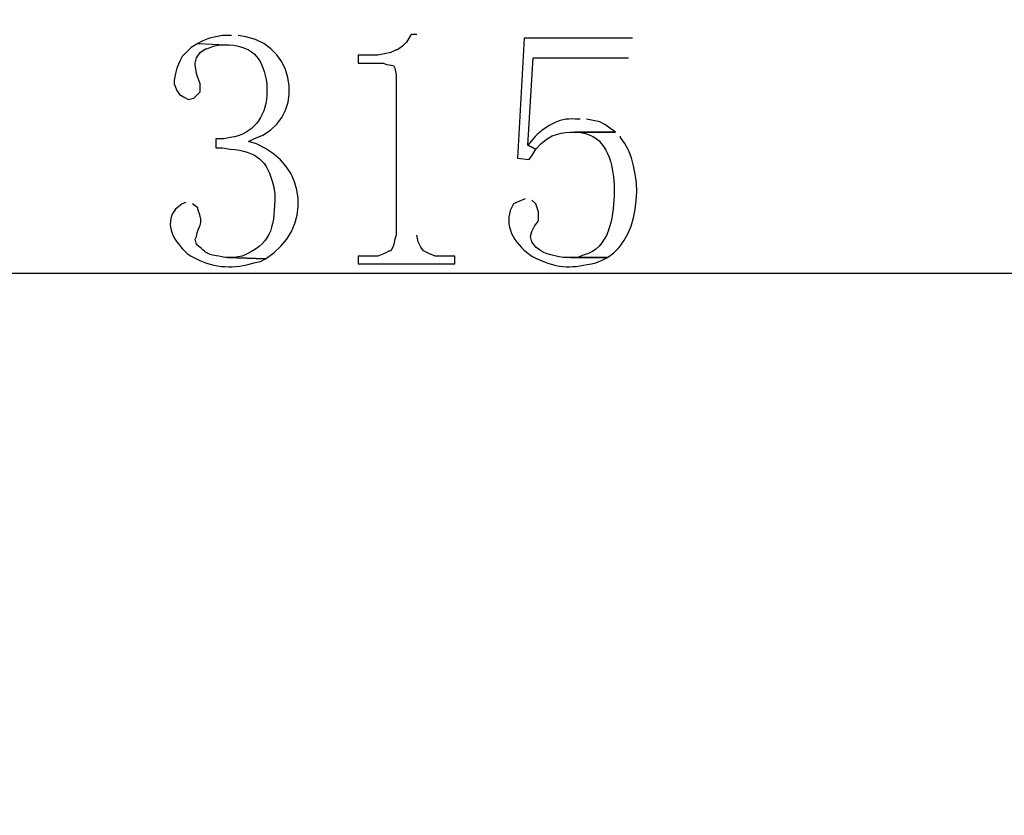
# Model space of a CAD drawing. Extents: x -238 to 586, y 134 to 708.
# Drawn here: x 39 to 84, y 421 to 458 of the extents above; entities that cross this region are included whole.
import ezdxf

# ---------------------------------------------------------------- set-up
doc = ezdxf.new("R2010")
doc.units = 0
doc.header["$MEASUREMENT"] = 0
doc.layers.add('LAYER_1', color=7, linetype='CONTINUOUS')

# ---------------------------------------------------------------- blocks, each defined once
blk = doc.blocks.new('BLOCK_2')
at = {"layer": 'LAYER_1'}
for points in [[(57.46, 456.91), (57.22, 456.91), (57.16, 456.85), (56.98, 456.55), (56.8, 456.37), (56.56, 456.19), (56.5, 456.19), (56.26, 456.07), (55.96, 456.01), (55.66, 455.95), (54.76, 455.95), (54.76, 455.59), (55.9, 455.59), (56.08, 455.53), (56.38, 455.47), (56.44, 455.35), (56.5, 455.05), (56.5, 447.67), (56.44, 447.49), (56.38, 447.19), (56.26, 446.95), (56.2, 446.95), (55.96, 446.83), (55.66, 446.71), (54.76, 446.71), (54.76, 446.35), (59.2, 446.35), (59.2, 446.71), (58.3, 446.71), (58, 446.83), (57.76, 446.95), (57.64, 447.13), (57.52, 447.37), (57.46, 447.67)], [(67.36, 456.73), (62.38, 456.73), (62.08, 451.21), (62.62, 451.15), (62.74, 451.33), (62.92, 451.63), (62.56, 451.81), (62.8, 455.83), (67.18, 455.83)], [(47.38, 456.49), (47.08, 456.31), (46.66, 455.89), (46.54, 455.65), (46.42, 455.35), (46.36, 455.11), (46.3, 454.81), (46.3, 454.63), (46.42, 454.33), (46.54, 454.15), (46.72, 454.03), (46.96, 453.91), (47.2, 453.97), (47.5, 454.27), (47.5, 454.63), (47.38, 454.93), (47.32, 455.11), (47.26, 455.53), (47.26, 455.59), (47.32, 455.83), (47.5, 456.07), (47.74, 456.25), (47.8, 456.25), (48.1, 456.37), (48.4, 456.43), (48.7, 456.43)]]:
    blk.add_lwpolyline(points, dxfattribs=at)
at = {"layer": 'LAYER_1', "color": 7}
blk.add_lwpolyline([(25.6, 445.93), (88, 445.93)], dxfattribs=at)
at = {"layer": 'LAYER_1', "color": 255}
blk.add_open_spline([(586.18, 133.93), (586.18, 133.93), (586.18, 133.99), (586.18, 133.99), (586.18, 325.33), (586.18, 516.67), (586.18, 708.01), (586.18, 708.01), (586.18, 708.07), (586.18, 708.07), (586.18, 708.07), (586.12, 708.07), (586.12, 708.07), (586.12, 708.07), (586.06, 708.07), (586.06, 708.07), (344.58, 708.07), (103.1, 708.07), (-138.38, 708.07), (-138.38, 708.07), (-140, 708.07), (-140, 708.07), (-140, 708.07), (-141.62, 708.07), (-141.62, 708.07), (-173.64, 708.07), (-205.66, 708.07), (-237.68, 708.07), (-237.68, 708.07), (-237.74, 708.07), (-237.74, 708.07)], degree=3, knots=[0, 0, 0, 0, 1, 1, 1, 2, 2, 2, 3, 3, 3, 4, 4, 4, 5, 5, 5, 6, 6, 6, 7, 7, 7, 8, 8, 8, 9, 9, 9, 10, 10, 10, 10], dxfattribs=at)
at = {"layer": 'LAYER_1'}
for points, knots in [([(48.94, 456.85), (48.94, 456.85), (48.52, 456.85), (48.52, 456.85), (48.52, 456.85), (48.22, 456.79), (48.22, 456.79), (48.22, 456.79), (47.92, 456.73), (47.92, 456.73), (47.92, 456.73), (47.62, 456.61), (47.62, 456.61), (47.62, 456.61), (47.38, 456.49), (47.38, 456.49), (47.38, 456.49), (48.7, 456.43), (48.7, 456.43), (48.7, 456.43), (48.82, 456.43), (48.82, 456.43), (50.029, 456.324), (50.377, 455.747), (50.56, 454.63), (50.56, 454.63), (50.56, 454.09), (50.56, 454.09), (50.511, 453.109), (49.885, 452.287), (48.88, 452.17), (48.88, 452.17), (48.58, 452.11), (48.58, 452.11), (48.58, 452.11), (48.22, 452.11), (48.22, 452.11), (48.22, 452.11), (48.22, 451.69), (48.22, 451.69), (48.22, 451.69), (48.52, 451.69), (48.52, 451.69), (48.52, 451.69), (48.88, 451.63), (48.88, 451.63), (50.067, 451.544), (50.591, 451.103), (50.86, 449.95), (50.86, 449.95), (50.92, 449.59), (50.92, 449.59), (50.92, 449.59), (50.92, 449.29), (50.92, 449.29), (50.897, 447.975), (50.719, 447.241), (49.42, 446.71), (49.42, 446.71), (49.06, 446.65), (49.06, 446.65), (49.06, 446.65), (48.76, 446.65), (48.76, 446.65), (48.76, 446.65), (50.5, 446.59), (50.5, 446.59), (52.694, 447.942), (52.45, 450.903), (50.08, 451.87), (50.08, 451.87), (49.72, 451.99), (49.72, 451.99), (49.72, 451.99), (49.96, 452.11), (49.96, 452.11), (52.328, 452.841), (52.054, 456.314), (49.6, 456.79), (49.6, 456.79), (49.24, 456.85), (49.24, 456.85)], [0, 0, 0, 0, 1, 1, 1, 2, 2, 2, 3, 3, 3, 4, 4, 4, 5, 5, 5, 6, 6, 6, 7, 7, 7, 8, 8, 8, 9, 9, 9, 10, 10, 10, 11, 11, 11, 12, 12, 12, 13, 13, 13, 14, 14, 14, 15, 15, 15, 16, 16, 16, 17, 17, 17, 18, 18, 18, 19, 19, 19, 20, 20, 20, 21, 21, 21, 22, 22, 22, 23, 23, 23, 24, 24, 24, 25, 25, 25, 26, 26, 26, 27, 27, 27, 27]), ([(64.96, 453.01), (64.96, 453.01), (64.72, 453.01), (64.72, 453.01), (63.979, 453.092), (63.285, 452.628), (62.8, 452.11), (62.8, 452.11), (62.56, 451.81), (62.56, 451.81), (62.56, 451.81), (62.92, 451.63), (62.92, 451.63), (62.92, 451.63), (63.16, 451.87), (63.16, 451.87), (63.547, 452.298), (64.16, 452.44), (64.72, 452.41), (64.72, 452.41), (66.58, 452.41), (66.58, 452.41), (66.58, 452.41), (66.1, 452.77), (66.1, 452.77), (66.1, 452.77), (65.86, 452.89), (65.86, 452.89), (65.86, 452.89), (65.26, 453.01), (65.26, 453.01)], [0, 0, 0, 0, 1, 1, 1, 2, 2, 2, 3, 3, 3, 4, 4, 4, 5, 5, 5, 6, 6, 6, 7, 7, 7, 8, 8, 8, 9, 9, 9, 10, 10, 10, 10]), ([(66.58, 452.41), (66.58, 452.41), (64.72, 452.41), (64.72, 452.41), (64.72, 452.41), (64.9, 452.41), (64.9, 452.41), (64.9, 452.41), (65.2, 452.35), (65.2, 452.35), (66.223, 452.108), (66.468, 450.907), (66.52, 450.01), (66.52, 450.01), (66.52, 449.47), (66.52, 449.47), (66.492, 448.489), (66.279, 447.046), (65.14, 446.77), (65.14, 446.77), (64.84, 446.65), (64.84, 446.65), (64.84, 446.65), (64.54, 446.65), (64.54, 446.65), (64.54, 446.65), (66.22, 446.65), (66.22, 446.65), (67.844, 447.638), (67.925, 450.799), (66.82, 452.17), (66.82, 452.17), (66.82, 452.23), (66.82, 452.23)], [0, 0, 0, 0, 1, 1, 1, 2, 2, 2, 3, 3, 3, 4, 4, 4, 5, 5, 5, 6, 6, 6, 7, 7, 7, 8, 8, 8, 9, 9, 9, 10, 10, 10, 11, 11, 11, 11]), ([(46.84, 449.17), (46.84, 449.17), (46.66, 449.11), (46.66, 449.11), (46.66, 449.11), (46.36, 448.87), (46.36, 448.87), (45.79, 448.117), (46.325, 447.37), (46.9, 446.83), (46.9, 446.83), (47.08, 446.71), (47.08, 446.71), (47.08, 446.71), (47.32, 446.59), (47.32, 446.59), (48.124, 446.15), (49.122, 446.126), (49.96, 446.41), (49.96, 446.41), (50.26, 446.47), (50.26, 446.47), (50.26, 446.47), (50.5, 446.59), (50.5, 446.59), (50.5, 446.59), (48.76, 446.65), (48.76, 446.65), (48.76, 446.65), (48.64, 446.65), (48.64, 446.65), (47.73, 446.84), (48.001, 446.691), (47.32, 447.25), (47.32, 447.25), (47.26, 447.49), (47.26, 447.49), (47.26, 447.49), (47.32, 447.61), (47.32, 447.61), (47.377, 448.148), (47.713, 448.063), (47.38, 448.87), (47.38, 448.87), (47.38, 448.93), (47.38, 448.93), (47.38, 448.93), (47.14, 449.11), (47.14, 449.11)], [0, 0, 0, 0, 1, 1, 1, 2, 2, 2, 3, 3, 3, 4, 4, 4, 5, 5, 5, 6, 6, 6, 7, 7, 7, 8, 8, 8, 9, 9, 9, 10, 10, 10, 11, 11, 11, 12, 12, 12, 13, 13, 13, 14, 14, 14, 15, 15, 15, 16, 16, 16, 16]), ([(62.44, 449.35), (62.44, 449.35), (62.14, 449.23), (62.14, 449.23), (62.14, 449.23), (61.9, 449.11), (61.9, 449.11), (61.385, 448.303), (61.832, 447.431), (62.5, 446.89), (62.5, 446.89), (62.74, 446.71), (62.74, 446.71), (62.74, 446.71), (62.98, 446.59), (62.98, 446.59), (64.031, 446.103), (64.579, 446.157), (65.68, 446.41), (65.68, 446.41), (65.98, 446.53), (65.98, 446.53), (65.98, 446.53), (66.22, 446.65), (66.22, 446.65), (66.22, 446.65), (64.48, 446.65), (64.48, 446.65), (64.145, 446.611), (63.45, 446.771), (63.16, 446.95), (63.16, 446.95), (62.92, 447.13), (62.92, 447.13), (62.92, 447.13), (62.74, 447.37), (62.74, 447.37), (62.74, 447.37), (62.68, 447.61), (62.68, 447.61), (62.68, 447.61), (62.74, 447.85), (62.74, 447.85), (62.74, 447.85), (62.86, 448.09), (62.86, 448.09), (62.86, 448.09), (63.04, 448.33), (63.04, 448.33), (63.04, 448.33), (63.04, 448.75), (63.04, 448.75), (63.04, 448.75), (62.92, 449.11), (62.92, 449.11), (62.92, 449.11), (62.74, 449.29), (62.74, 449.29)], [0, 0, 0, 0, 1, 1, 1, 2, 2, 2, 3, 3, 3, 4, 4, 4, 5, 5, 5, 6, 6, 6, 7, 7, 7, 8, 8, 8, 9, 9, 9, 10, 10, 10, 11, 11, 11, 12, 12, 12, 13, 13, 13, 14, 14, 14, 15, 15, 15, 16, 16, 16, 17, 17, 17, 18, 18, 18, 19, 19, 19, 19])]:
    blk.add_open_spline(points, degree=3, knots=knots, dxfattribs=at)

msp = doc.modelspace()

# ---------------------------------------------------------------- block references
at = {"layer": 'LAYER_1'}
msp.add_blockref('BLOCK_2', (0, 0), dxfattribs=at)

doc.saveas('drawing.dxf')
